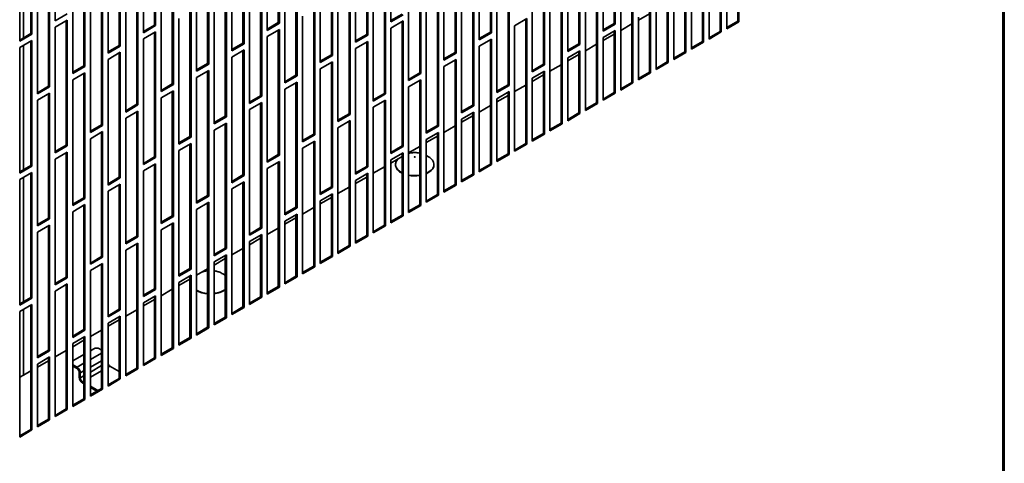
# Model space of a CAD drawing. Units: millimetres. Extents: x 5 to 415, y 5 to 292.
# Drawn here: x 297 to 323, y 39 to 50 of the extents above; entities that cross this region are included whole.
import ezdxf

# ---------------------------------------------------------------- set-up
doc = ezdxf.new("R2010")
doc.units = ezdxf.units.MM

msp = doc.modelspace()

# ---------------------------------------------------------------- linework, layer by layer
at = {"color": 7, "linetype": 'Continuous', "lineweight": 35}
for p, q in [((322.68367, 94.74169), (322.68367, 28.78647)), ((322.6441, 26.81602), (322.6441, 94.58891)), ((322.67968, 26.84006), (322.67968, 94.66407)), ((298.00143, 53.3996), (298.00143, 50.13343)), ((300.58944, 50.02704), (300.58944, 53.26054)), ((300.61772, 50.01071), (300.61772, 53.27687)), ((303.80677, 50.08797), (303.80677, 53.32148)), ((303.83506, 50.07165), (303.83506, 53.33781)), ((306.7342, 53.37836), (306.7342, 50.1122)), ((312.53954, 50.06674), (312.53954, 53.30025)), ((312.56783, 50.05041), (312.56783, 53.31658)), ((315.75688, 50.12768), (315.75688, 53.36119)), ((315.78516, 50.11135), (315.78516, 53.37752)), ((297.3721, 49.80279), (297.3721, 53.0363)), ((297.40039, 49.78646), (297.40039, 53.05262)), ((300.29952, 53.09318), (300.29952, 49.82702)), ((303.51686, 53.15412), (303.51686, 49.88795)), ((306.10487, 49.78156), (306.10487, 53.01506)), ((306.13315, 49.76523), (306.13315, 53.03139)), ((309.32221, 49.84249), (309.32221, 53.076)), ((309.35049, 49.82617), (309.35049, 53.09233)), ((312.24963, 53.13288), (312.24963, 49.86672)), ((315.46696, 53.19382), (315.46696, 49.92766)), ((297.08219, 52.86893), (297.08219, 49.60277)), ((299.69848, 49.48004), (299.69848, 52.74621)), ((302.88753, 49.55731), (302.88753, 52.79082)), ((302.91582, 49.54098), (302.91582, 52.80714)), ((305.81496, 52.8477), (305.81496, 49.58154)), ((309.03229, 52.90864), (309.03229, 49.64247)), ((311.6203, 49.53608), (311.6203, 52.76958)), ((311.64859, 49.51975), (311.64859, 52.78591)), ((314.83764, 49.59701), (314.83764, 52.83052)), ((314.86592, 49.58069), (314.86592, 52.84685)), ((299.38028, 52.56251), (299.38028, 49.29635)), ((299.6702, 49.49637), (299.6702, 52.72988)), ((302.59762, 52.62345), (302.59762, 49.35729)), ((305.18563, 49.25089), (305.18563, 52.4844)), ((305.21392, 49.23456), (305.21392, 52.50073)), ((308.40297, 49.31183), (308.40297, 52.54534)), ((308.43125, 49.2955), (308.43125, 52.56166)), ((311.33039, 52.60222), (311.33039, 49.33606)), ((314.54773, 52.66316), (314.54773, 49.39699)), ((301.9683, 49.02664), (301.9683, 52.26015)), ((301.99658, 49.01032), (301.99658, 52.27648)), ((304.89572, 52.31703), (304.89572, 49.05087)), ((308.11305, 52.37797), (308.11305, 49.11181)), ((310.70106, 49.00541), (310.70106, 52.23892)), ((310.72935, 48.98908), (310.72935, 52.25525)), ((313.9184, 49.06635), (313.9184, 52.29986)), ((313.94668, 49.05002), (313.94668, 52.31618)), ((298.46105, 52.03185), (298.46105, 48.76569)), ((298.75096, 48.96571), (298.75096, 52.19921)), ((298.77924, 48.94938), (298.77924, 52.21554)), ((301.67838, 52.09279), (301.67838, 48.82662)), ((307.48373, 48.78116), (307.48373, 52.01467)), ((307.51201, 48.76484), (307.51201, 52.031)), ((310.41115, 52.07155), (310.41115, 48.80539)), ((313.62849, 52.13249), (313.62849, 48.86633)), ((301.04906, 48.49598), (301.04906, 51.72949)), ((301.07734, 48.47965), (301.07734, 51.74581)), ((303.97648, 51.78637), (303.97648, 48.52021)), ((304.26639, 48.72023), (304.26639, 51.95373)), ((304.29468, 48.7039), (304.29468, 51.97006)), ((307.19381, 51.84731), (307.19381, 48.58114)), ((309.81011, 48.45842), (309.81011, 51.72458)), ((312.99916, 48.53568), (312.99916, 51.76919)), ((313.02745, 48.51936), (313.02745, 51.78552)), ((297.54181, 51.50118), (297.54181, 48.23502)), ((297.83172, 48.43504), (297.83172, 51.66855)), ((297.86001, 48.41871), (297.86001, 51.68488)), ((300.75914, 51.56212), (300.75914, 48.29596)), ((306.56449, 48.2505), (306.56449, 51.48401)), ((306.59277, 48.23417), (306.59277, 51.50033)), ((309.49191, 51.54089), (309.49191, 48.27473)), ((309.78183, 48.47475), (309.78183, 51.70825)), ((312.70925, 51.60183), (312.70925, 48.33566)), ((315.29726, 49.86235), (315.29726, 51.46277)), ((315.32554, 49.84602), (315.32554, 51.4791)), ((300.1581, 47.94899), (300.1581, 51.21515)), ((303.05724, 51.2557), (303.05724, 47.98954)), ((303.34715, 48.18956), (303.34715, 51.42307)), ((303.37544, 48.17323), (303.37544, 51.4394)), ((306.27458, 51.31664), (306.27458, 48.05048)), ((312.07992, 48.00502), (312.07992, 51.23853)), ((312.10821, 47.98869), (312.10821, 51.25485)), ((315.00734, 51.29541), (315.00734, 49.66233)), ((299.8399, 51.03146), (299.8399, 47.76529)), ((300.12982, 47.96531), (300.12982, 51.19882)), ((305.64525, 47.71983), (305.64525, 50.95334)), ((305.67354, 47.70351), (305.67354, 50.96967)), ((308.57267, 51.01022), (308.57267, 47.74406)), ((308.86259, 47.94408), (308.86259, 51.17759)), ((308.89087, 47.92775), (308.89087, 51.19392)), ((311.79001, 51.07116), (311.79001, 47.805)), ((314.4063, 49.31535), (314.4063, 50.94844)), ((302.138, 50.72504), (302.138, 47.45887)), ((302.42791, 47.65889), (302.42791, 50.8924)), ((302.4562, 47.64257), (302.4562, 50.90873)), ((305.35534, 50.78598), (305.35534, 47.51981)), ((311.16068, 47.47435), (311.16068, 50.70786)), ((311.18897, 47.45803), (311.18897, 50.72419)), ((314.08811, 50.76474), (314.08811, 49.13166)), ((314.37802, 49.33168), (314.37802, 50.93211)), ((298.92067, 50.50079), (298.92067, 47.23463)), ((299.21058, 47.43465), (299.21058, 50.66816)), ((299.23886, 47.41832), (299.23886, 50.68448)), ((304.7543, 47.17284), (304.7543, 50.439)), ((307.65343, 50.47956), (307.65343, 47.2134)), ((307.94335, 47.41342), (307.94335, 50.64692)), ((307.97163, 47.39709), (307.97163, 50.66325)), ((310.87077, 50.5405), (310.87077, 47.27433)), ((298.00143, 50.13343), (298.31962, 50.31713)), ((301.21876, 50.19437), (301.21876, 46.92821)), ((301.50868, 47.12823), (301.50868, 50.36174)), ((301.53696, 47.1119), (301.53696, 50.37806)), ((304.4361, 50.25531), (304.4361, 46.98915)), ((304.72601, 47.18917), (304.72601, 50.42268)), ((306.7342, 50.14486), (307.02411, 50.31222)), ((306.7342, 50.1122), (307.05239, 50.29589)), ((310.26973, 50.19352), (309.95153, 50.00983)), ((310.26973, 46.92736), (310.26973, 50.19352)), ((313.16887, 50.15336), (313.45878, 50.32072)), ((313.16887, 50.23408), (313.16887, 48.601)), ((313.45878, 48.80102), (313.45878, 50.40144)), ((313.48707, 48.78469), (313.48707, 50.41777)), ((298.31962, 50.15382), (298.00143, 49.97013)), ((298.00143, 49.97013), (298.00143, 46.70396)), ((298.29134, 46.90398), (298.29134, 50.13749)), ((298.31962, 46.88765), (298.31962, 50.15382)), ((300.29952, 49.85967), (300.58944, 50.02704)), ((300.29952, 49.82702), (300.61772, 50.01071)), ((300.58944, 50.02704), (300.61772, 50.01071)), ((303.51686, 49.92061), (303.80677, 50.08797)), ((303.51686, 49.88795), (303.83506, 50.07165)), ((303.80677, 50.08797), (303.83506, 50.07165)), ((307.05239, 50.13258), (306.7342, 49.94889)), ((306.7342, 49.94889), (306.7342, 46.68273)), ((307.02411, 46.88275), (307.02411, 50.11626)), ((307.05239, 46.86642), (307.05239, 50.13258)), ((309.95153, 50.00983), (309.95153, 46.74367)), ((310.24144, 46.94369), (310.24144, 50.1772)), ((312.24963, 49.89938), (312.53954, 50.06674)), ((312.24963, 49.86672), (312.56783, 50.05041)), ((312.53954, 50.06674), (312.56783, 50.05041)), ((312.70925, 49.88803), (312.99916, 50.05539)), ((315.46696, 49.96032), (315.75688, 50.12768)), ((315.46696, 49.92766), (315.78516, 50.11135)), ((315.75688, 50.12768), (315.78516, 50.11135)), ((297.08219, 49.63543), (297.3721, 49.80279)), ((297.08219, 49.60277), (297.40039, 49.78646)), ((297.3721, 49.80279), (297.40039, 49.78646)), ((300.61772, 49.8474), (300.29952, 49.66371)), ((300.58944, 46.59756), (300.58944, 49.83107)), ((300.61772, 46.58124), (300.61772, 49.8474)), ((303.83506, 49.90834), (303.51686, 49.72465)), ((303.51686, 49.72465), (303.51686, 46.45848)), ((303.80677, 46.6585), (303.80677, 49.89201)), ((303.83506, 46.64217), (303.83506, 49.90834)), ((305.81496, 49.61419), (306.10487, 49.78156)), ((305.81496, 49.58154), (306.13315, 49.76523)), ((306.10487, 49.78156), (306.13315, 49.76523)), ((309.03229, 49.67513), (309.32221, 49.84249)), ((309.03229, 49.64247), (309.35049, 49.82617)), ((309.32221, 49.84249), (309.35049, 49.82617)), ((312.56783, 49.88711), (312.24963, 49.70341)), ((312.24963, 49.6227), (312.53954, 49.79006)), ((312.24963, 49.70341), (312.24963, 48.07033)), ((312.53954, 48.27035), (312.53954, 49.87078)), ((312.56783, 48.25402), (312.56783, 49.88711)), ((315.00734, 49.69498), (315.29726, 49.86235)), ((315.00734, 49.66233), (315.32554, 49.84602)), ((315.29726, 49.86235), (315.32554, 49.84602)), ((297.40039, 49.62315), (297.08219, 49.43946)), ((297.08219, 49.43946), (297.08219, 46.1733)), ((297.3721, 46.37332), (297.3721, 49.60682)), ((297.40039, 46.35699), (297.40039, 49.62315)), ((299.38028, 49.32901), (299.6702, 49.49637)), ((299.38028, 49.29635), (299.69848, 49.48004)), ((299.6702, 49.49637), (299.69848, 49.48004)), ((300.29952, 49.66371), (300.29952, 46.39754)), ((302.59762, 49.38995), (302.88753, 49.55731)), ((302.59762, 49.35729), (302.91582, 49.54098)), ((302.88753, 49.55731), (302.91582, 49.54098)), ((306.13315, 49.60192), (305.81496, 49.41823)), ((305.81496, 49.41823), (305.81496, 46.15206)), ((306.10487, 46.35208), (306.10487, 49.58559)), ((306.13315, 46.33576), (306.13315, 49.60192)), ((309.35049, 49.66286), (309.03229, 49.47917)), ((309.03229, 49.47917), (309.03229, 46.213)), ((309.32221, 46.41302), (309.32221, 49.64653)), ((309.35049, 46.3967), (309.35049, 49.66286)), ((311.33039, 49.36871), (311.6203, 49.53608)), ((311.33039, 49.33606), (311.64859, 49.51975)), ((311.6203, 49.53608), (311.64859, 49.51975)), ((311.79001, 49.35736), (312.07992, 49.52473)), ((314.54773, 49.42965), (314.83764, 49.59701)), ((314.54773, 49.39699), (314.86592, 49.58069)), ((314.83764, 49.59701), (314.86592, 49.58069)), ((299.69848, 49.31673), (299.38028, 49.13304)), ((299.6702, 46.0669), (299.6702, 49.30041)), ((299.69848, 46.05057), (299.69848, 49.31673)), ((302.91582, 49.37767), (302.59762, 49.19398)), ((302.59762, 49.19398), (302.59762, 45.92782)), ((302.88753, 46.12784), (302.88753, 49.36134)), ((302.91582, 46.11151), (302.91582, 49.37767)), ((304.89572, 49.08353), (305.18563, 49.25089)), ((304.89572, 49.05087), (305.21392, 49.23456)), ((305.18563, 49.25089), (305.21392, 49.23456)), ((308.11305, 49.14447), (308.40297, 49.31183)), ((308.11305, 49.11181), (308.43125, 49.2955)), ((308.40297, 49.31183), (308.43125, 49.2955)), ((311.64859, 49.35644), (311.33039, 49.17275)), ((311.33039, 49.09203), (311.6203, 49.25939)), ((311.33039, 49.17275), (311.33039, 47.53967)), ((311.6203, 47.73969), (311.6203, 49.34011)), ((311.64859, 47.72336), (311.64859, 49.35644)), ((314.08811, 49.16432), (314.37802, 49.33168)), ((314.08811, 49.13166), (314.4063, 49.31535)), ((314.37802, 49.33168), (314.4063, 49.31535)), ((298.46105, 48.79834), (298.75096, 48.96571)), ((298.46105, 48.76569), (298.77924, 48.94938)), ((298.75096, 48.96571), (298.77924, 48.94938)), ((299.38028, 49.13304), (299.38028, 45.86688)), ((301.67838, 48.85928), (301.9683, 49.02664)), ((301.67838, 48.82662), (301.99658, 49.01032)), ((301.9683, 49.02664), (301.99658, 49.01032)), ((305.21392, 49.07125), (304.89572, 48.88756)), ((305.18563, 45.82142), (305.18563, 49.05493)), ((305.21392, 45.80509), (305.21392, 49.07125)), ((308.43125, 49.13219), (308.11305, 48.9485)), ((308.11305, 48.9485), (308.11305, 45.68234)), ((308.40297, 45.88236), (308.40297, 49.11586)), ((308.43125, 45.86603), (308.43125, 49.13219)), ((310.41115, 48.83805), (310.70106, 49.00541)), ((310.41115, 48.80539), (310.72935, 48.98908)), ((310.70106, 49.00541), (310.72935, 48.98908)), ((310.87077, 48.8267), (311.16068, 48.99406)), ((313.62849, 48.89899), (313.9184, 49.06635)), ((313.62849, 48.86633), (313.94668, 49.05002)), ((313.9184, 49.06635), (313.94668, 49.05002)), ((298.77924, 48.78607), (298.46105, 48.60238)), ((298.75096, 45.53623), (298.75096, 48.76974)), ((298.77924, 45.51991), (298.77924, 48.78607)), ((301.99658, 48.84701), (301.67838, 48.66332)), ((301.67838, 48.66332), (301.67838, 45.39715)), ((301.9683, 45.59717), (301.9683, 48.83068)), ((301.99658, 45.58084), (301.99658, 48.84701)), ((303.97648, 48.55286), (304.26639, 48.72023)), ((303.97648, 48.52021), (304.29468, 48.7039)), ((304.26639, 48.72023), (304.29468, 48.7039)), ((304.89572, 48.88756), (304.89572, 45.6214)), ((307.19381, 48.6138), (307.48373, 48.78116)), ((307.19381, 48.58114), (307.51201, 48.76484)), ((307.48373, 48.78116), (307.51201, 48.76484)), ((310.72935, 48.82577), (310.41115, 48.64208)), ((310.41115, 48.56136), (310.70106, 48.72873)), ((310.70106, 47.20902), (310.70106, 48.80945)), ((310.72935, 47.19269), (310.72935, 48.82577)), ((313.16887, 48.63365), (313.45878, 48.80102)), ((313.16887, 48.601), (313.48707, 48.78469)), ((313.45878, 48.80102), (313.48707, 48.78469)), ((297.54181, 48.26768), (297.83172, 48.43504)), ((297.54181, 48.23502), (297.86001, 48.41871)), ((297.83172, 48.43504), (297.86001, 48.41871)), ((298.46105, 48.60238), (298.46105, 45.33621)), ((300.75914, 48.32861), (301.04906, 48.49598)), ((300.75914, 48.29596), (301.07734, 48.47965)), ((301.04906, 48.49598), (301.07734, 48.47965)), ((304.29468, 48.54059), (303.97648, 48.3569)), ((304.26639, 45.29075), (304.26639, 48.52426)), ((304.29468, 45.27443), (304.29468, 48.54059)), ((307.51201, 48.60153), (307.19381, 48.41784)), ((307.19381, 48.41784), (307.19381, 45.15167)), ((307.48373, 45.35169), (307.48373, 48.5852)), ((307.51201, 45.33536), (307.51201, 48.60153)), ((309.49191, 48.30738), (309.78183, 48.47475)), ((309.49191, 48.27473), (309.81011, 48.45842)), ((309.78183, 48.47475), (309.81011, 48.45842)), ((309.95153, 48.29603), (310.24144, 48.4634)), ((310.41115, 48.64208), (310.41115, 47.009)), ((312.70925, 48.36832), (312.99916, 48.53568)), ((312.70925, 48.33566), (313.02745, 48.51936)), ((312.99916, 48.53568), (313.02745, 48.51936)), ((297.86001, 48.2554), (297.54181, 48.07171)), ((297.83172, 45.00557), (297.83172, 48.23908)), ((297.86001, 44.98924), (297.86001, 48.2554)), ((301.07734, 48.31634), (300.75914, 48.13265)), ((300.75914, 48.13265), (300.75914, 44.86649)), ((301.04906, 45.06651), (301.04906, 48.30001)), ((301.07734, 45.05018), (301.07734, 48.31634)), ((303.05724, 48.0222), (303.34715, 48.18956)), ((303.05724, 47.98954), (303.37544, 48.17323)), ((303.34715, 48.18956), (303.37544, 48.17323)), ((303.97648, 48.3569), (303.97648, 45.09073)), ((306.27458, 48.08314), (306.56449, 48.2505)), ((306.27458, 48.05048), (306.59277, 48.23417)), ((306.56449, 48.2505), (306.59277, 48.23417)), ((309.81011, 48.29511), (309.49191, 48.11142)), ((309.49191, 48.0307), (309.78183, 48.19806)), ((309.78183, 46.67836), (309.78183, 48.27878)), ((309.81011, 46.66203), (309.81011, 48.29511)), ((312.24963, 48.10299), (312.53954, 48.27035)), ((312.24963, 48.07033), (312.56783, 48.25402)), ((312.53954, 48.27035), (312.56783, 48.25402)), ((297.54181, 48.07171), (297.54181, 44.80555)), ((299.8399, 47.79795), (300.12982, 47.96531)), ((299.8399, 47.76529), (300.1581, 47.94899)), ((300.12982, 47.96531), (300.1581, 47.94899)), ((303.37544, 48.00992), (303.05724, 47.82623)), ((303.34715, 44.76009), (303.34715, 47.9936)), ((303.37544, 44.74376), (303.37544, 48.00992)), ((306.59277, 48.07086), (306.27458, 47.88717)), ((306.27458, 47.88717), (306.27458, 44.62101)), ((306.56449, 44.82103), (306.56449, 48.05453)), ((306.59277, 44.8047), (306.59277, 48.07086)), ((308.57267, 47.77672), (308.86259, 47.94408)), ((308.57267, 47.74406), (308.89087, 47.92775)), ((308.86259, 47.94408), (308.89087, 47.92775)), ((309.03229, 47.76537), (309.32221, 47.93273)), ((309.49191, 48.11142), (309.49191, 46.47834)), ((311.79001, 47.83766), (312.07992, 48.00502)), ((311.79001, 47.805), (312.10821, 47.98869)), ((312.07992, 48.00502), (312.10821, 47.98869)), ((300.1581, 47.78568), (299.8399, 47.60199)), ((300.12982, 44.53584), (300.12982, 47.76935)), ((300.1581, 44.51951), (300.1581, 47.78568)), ((302.138, 47.49153), (302.42791, 47.65889)), ((302.138, 47.45887), (302.4562, 47.64257)), ((302.42791, 47.65889), (302.4562, 47.64257)), ((303.05724, 47.82623), (303.05724, 44.56007)), ((305.35534, 47.55247), (305.64525, 47.71983)), ((305.35534, 47.51981), (305.67354, 47.70351)), ((305.64525, 47.71983), (305.67354, 47.70351)), ((308.89087, 47.76444), (308.57267, 47.58075)), ((308.57267, 47.50003), (308.86259, 47.6674)), ((308.86259, 46.14769), (308.86259, 47.74812)), ((308.89087, 46.13136), (308.89087, 47.76444)), ((311.33039, 47.57232), (311.6203, 47.73969)), ((311.33039, 47.53967), (311.64859, 47.72336)), ((311.6203, 47.73969), (311.64859, 47.72336)), ((298.92067, 47.26728), (299.21058, 47.43465)), ((298.92067, 47.23463), (299.23886, 47.41832)), ((299.21058, 47.43465), (299.23886, 47.41832)), ((299.8399, 47.60199), (299.8399, 44.33582)), ((302.4562, 47.47926), (302.138, 47.29557)), ((302.42791, 44.22942), (302.42791, 47.46293)), ((302.4562, 44.2131), (302.4562, 47.47926)), ((305.67354, 47.5402), (305.35534, 47.35651)), ((305.64525, 44.29036), (305.64525, 47.52387)), ((305.67354, 44.27403), (305.67354, 47.5402)), ((307.65343, 47.24605), (307.94335, 47.41342)), ((307.65343, 47.2134), (307.97163, 47.39709)), ((307.94335, 47.41342), (307.97163, 47.39709)), ((308.11305, 47.2347), (308.40297, 47.40207)), ((308.57267, 47.58075), (308.57267, 45.94767)), ((310.87077, 47.30699), (311.16068, 47.47435)), ((310.87077, 47.27433), (311.18897, 47.45803)), ((311.16068, 47.47435), (311.18897, 47.45803)), ((299.23886, 47.25501), (298.92067, 47.07132)), ((299.21058, 44.00518), (299.21058, 47.23868)), ((299.23886, 43.98885), (299.23886, 47.25501)), ((301.21876, 46.96087), (301.50868, 47.12823)), ((301.21876, 46.92821), (301.53696, 47.1119)), ((301.50868, 47.12823), (301.53696, 47.1119)), ((302.138, 47.29557), (302.138, 44.0294)), ((304.4361, 47.0218), (304.72601, 47.18917)), ((304.4361, 46.98915), (304.7543, 47.17284)), ((304.72601, 47.18917), (304.7543, 47.17284)), ((305.35534, 47.35651), (305.35534, 44.09034)), ((307.97163, 47.23378), (307.65343, 47.05009)), ((307.65343, 46.96937), (307.94335, 47.13673)), ((307.94335, 45.61703), (307.94335, 47.21745)), ((307.97163, 45.6007), (307.97163, 47.23378)), ((310.41115, 47.04166), (310.70106, 47.20902)), ((310.41115, 47.009), (310.72935, 47.19269)), ((310.70106, 47.20902), (310.72935, 47.19269)), ((298.00143, 46.73662), (298.29134, 46.90398)), ((298.00143, 46.70396), (298.31962, 46.88765)), ((298.29134, 46.90398), (298.31962, 46.88765)), ((298.92067, 47.07132), (298.92067, 43.80516)), ((301.53696, 46.94859), (301.21876, 46.7649)), ((301.50868, 43.69876), (301.50868, 46.93227)), ((301.53696, 43.68243), (301.53696, 46.94859)), ((304.7543, 47.00953), (304.4361, 46.82584)), ((304.72601, 43.7597), (304.72601, 46.9932)), ((304.7543, 43.74337), (304.7543, 47.00953)), ((306.7342, 46.71539), (307.02411, 46.88275)), ((306.7342, 46.68273), (307.05239, 46.86642)), ((307.02411, 46.88275), (307.05239, 46.86642)), ((307.19381, 46.70404), (307.48373, 46.8714)), ((307.65343, 47.05009), (307.65343, 45.41701)), ((309.95153, 46.77632), (310.24144, 46.94369)), ((309.95153, 46.74367), (310.26973, 46.92736)), ((310.24144, 46.94369), (310.26973, 46.92736)), ((298.31962, 46.72435), (298.00143, 46.54065)), ((298.29134, 43.47451), (298.29134, 46.70802)), ((298.31962, 43.45818), (298.31962, 46.72435)), ((300.29952, 46.4302), (300.58944, 46.59756)), ((300.58944, 46.59756), (300.61772, 46.58124)), ((301.21876, 46.7649), (301.21876, 43.49874)), ((303.51686, 46.49114), (303.80677, 46.6585)), ((303.51686, 46.45848), (303.83506, 46.64217)), ((303.80677, 46.6585), (303.83506, 46.64217)), ((304.4361, 46.82584), (304.4361, 43.55968)), ((307.05239, 46.70311), (306.7342, 46.51942)), ((306.7342, 46.4387), (307.02411, 46.60607)), ((307.02411, 45.08636), (307.02411, 46.68679)), ((307.05239, 45.07003), (307.05239, 46.70311)), ((309.49191, 46.51099), (309.78183, 46.67836)), ((309.49191, 46.47834), (309.81011, 46.66203)), ((309.78183, 46.67836), (309.81011, 46.66203)), ((297.08219, 46.20595), (297.3721, 46.37332)), ((297.08219, 46.1733), (297.40039, 46.35699)), ((297.3721, 46.37332), (297.40039, 46.35699)), ((298.00143, 46.54065), (298.00143, 43.27449)), ((300.29952, 46.39754), (300.61772, 46.58124)), ((300.61772, 46.41793), (300.29952, 46.23424)), ((300.58944, 43.16809), (300.58944, 46.4016)), ((300.61772, 43.15176), (300.61772, 46.41793)), ((303.83506, 46.47887), (303.51686, 46.29517)), ((303.80677, 43.22903), (303.80677, 46.46254)), ((303.83506, 43.2127), (303.83506, 46.47887)), ((305.81496, 46.18472), (306.10487, 46.35208)), ((306.10487, 46.35208), (306.13315, 46.33576)), ((306.27458, 46.17337), (306.56449, 46.34073)), ((306.7342, 46.51942), (306.7342, 44.88634)), ((306.85321, 46.40074), (306.85321, 46.39257)), ((307.85321, 46.39257), (307.85321, 46.40074)), ((309.03229, 46.24566), (309.32221, 46.41302)), ((309.03229, 46.213), (309.35049, 46.3967)), ((309.32221, 46.41302), (309.35049, 46.3967)), ((297.40039, 46.19368), (297.08219, 46.00999)), ((297.3721, 42.94385), (297.3721, 46.17735)), ((297.40039, 42.92752), (297.40039, 46.19368)), ((300.29952, 46.23424), (300.29952, 42.96807)), ((302.59762, 45.96047), (302.88753, 46.12784)), ((302.59762, 45.92782), (302.91582, 46.11151)), ((302.88753, 46.12784), (302.91582, 46.11151)), ((303.51686, 46.29517), (303.51686, 43.02901)), ((305.81496, 46.15206), (306.13315, 46.33576)), ((306.13315, 46.17245), (305.81496, 45.98876)), ((306.10487, 44.55569), (306.10487, 46.15612)), ((306.13315, 44.53937), (306.13315, 46.17245)), ((308.57267, 45.98033), (308.86259, 46.14769)), ((308.57267, 45.94767), (308.89087, 46.13136)), ((308.86259, 46.14769), (308.89087, 46.13136)), ((297.08219, 46.00999), (297.08219, 42.74383)), ((299.38028, 45.89954), (299.6702, 46.0669)), ((299.38028, 45.86688), (299.69848, 46.05057)), ((299.69848, 45.88726), (299.38028, 45.70357)), ((299.6702, 46.0669), (299.69848, 46.05057)), ((299.6702, 42.63743), (299.6702, 45.87093)), ((299.69848, 42.6211), (299.69848, 45.88726)), ((302.91582, 45.9482), (302.59762, 45.76451)), ((302.88753, 42.69837), (302.88753, 45.93187)), ((302.91582, 42.68204), (302.91582, 45.9482)), ((305.81496, 45.90804), (306.10487, 46.0754)), ((305.81496, 45.98876), (305.81496, 44.35567)), ((308.11305, 45.71499), (308.40297, 45.88236)), ((308.11305, 45.68234), (308.43125, 45.86603)), ((308.40297, 45.88236), (308.43125, 45.86603)), ((299.38028, 45.70357), (299.38028, 42.43741)), ((301.67838, 45.42981), (301.9683, 45.59717)), ((301.67838, 45.39715), (301.99658, 45.58084)), ((301.9683, 45.59717), (301.99658, 45.58084)), ((302.59762, 45.76451), (302.59762, 42.49835)), ((304.89572, 45.65406), (305.18563, 45.82142)), ((304.89572, 45.6214), (305.21392, 45.80509)), ((305.21392, 45.64178), (304.89572, 45.45809)), ((305.18563, 45.82142), (305.21392, 45.80509)), ((305.18563, 44.02503), (305.18563, 45.62545)), ((305.21392, 44.0087), (305.21392, 45.64178)), ((305.35534, 45.64271), (305.64525, 45.81007)), ((307.65343, 45.44966), (307.94335, 45.61703)), ((307.65343, 45.41701), (307.97163, 45.6007)), ((307.94335, 45.61703), (307.97163, 45.6007)), ((298.46105, 45.36887), (298.75096, 45.53623)), ((298.46105, 45.33621), (298.77924, 45.51991)), ((298.77924, 45.3566), (298.46105, 45.17291)), ((298.75096, 45.53623), (298.77924, 45.51991)), ((298.75096, 42.10676), (298.75096, 45.34027)), ((298.77924, 42.09043), (298.77924, 45.3566)), ((301.99658, 45.41754), (301.67838, 45.23384)), ((301.9683, 42.1677), (301.9683, 45.40121)), ((301.99658, 42.15137), (301.99658, 45.41754)), ((304.89572, 45.37737), (305.18563, 45.54474)), ((304.89572, 45.45809), (304.89572, 43.82501)), ((307.19381, 45.18433), (307.48373, 45.35169)), ((307.19381, 45.15167), (307.51201, 45.33536)), ((307.48373, 45.35169), (307.51201, 45.33536)), ((298.46105, 45.17291), (298.46105, 41.90674)), ((300.75914, 44.89914), (301.04906, 45.06651)), ((301.04906, 45.06651), (301.07734, 45.05018)), ((301.67838, 45.23384), (301.67838, 41.96768)), ((303.97648, 45.12339), (304.26639, 45.29075)), ((303.97648, 45.09073), (304.29468, 45.27443)), ((304.29468, 45.11112), (303.97648, 44.92743)), ((304.26639, 45.29075), (304.29468, 45.27443)), ((304.26639, 43.49436), (304.26639, 45.09479)), ((304.29468, 43.47804), (304.29468, 45.11112)), ((304.4361, 45.11204), (304.72601, 45.2794)), ((306.7342, 44.919), (307.02411, 45.08636)), ((306.7342, 44.88634), (307.05239, 45.07003)), ((307.02411, 45.08636), (307.05239, 45.07003)), ((297.54181, 44.8382), (297.83172, 45.00557)), ((297.54181, 44.80555), (297.86001, 44.98924)), ((297.86001, 44.82593), (297.54181, 44.64224)), ((297.83172, 45.00557), (297.86001, 44.98924)), ((297.83172, 41.5761), (297.83172, 44.8096)), ((297.86001, 41.55977), (297.86001, 44.82593)), ((300.75914, 44.86649), (301.07734, 45.05018)), ((301.07734, 44.88687), (300.75914, 44.70318)), ((301.04906, 41.63704), (301.04906, 44.87054)), ((301.07734, 41.62071), (301.07734, 44.88687)), ((303.97648, 44.84671), (304.26639, 45.01407)), ((303.97648, 44.92743), (303.97648, 43.29434)), ((306.27458, 44.65366), (306.56449, 44.82103)), ((306.27458, 44.62101), (306.59277, 44.8047)), ((306.56449, 44.82103), (306.59277, 44.8047)), ((297.54181, 44.64224), (297.54181, 41.37608)), ((300.75914, 44.70318), (300.75914, 41.43702)), ((303.05724, 44.59273), (303.34715, 44.76009)), ((303.05724, 44.56007), (303.37544, 44.74376)), ((303.37544, 44.58045), (303.05724, 44.39676)), ((303.34715, 44.76009), (303.37544, 44.74376)), ((303.34715, 42.9637), (303.34715, 44.56412)), ((303.37544, 42.94737), (303.37544, 44.58045)), ((303.51686, 44.58138), (303.80677, 44.74874)), ((305.81496, 44.38833), (306.10487, 44.55569)), ((306.10487, 44.55569), (306.13315, 44.53937)), ((299.8399, 44.36848), (300.12982, 44.53584)), ((299.8399, 44.33582), (300.1581, 44.51951)), ((300.1581, 44.35621), (299.8399, 44.17251)), ((300.12982, 44.53584), (300.1581, 44.51951)), ((300.12982, 41.10637), (300.12982, 44.33988)), ((300.1581, 41.09004), (300.1581, 44.35621)), ((303.05724, 44.31604), (303.34715, 44.48341)), ((303.05724, 44.39676), (303.05724, 42.76368)), ((305.81496, 44.35567), (306.13315, 44.53937)), ((299.8399, 44.17251), (299.8399, 40.90635)), ((302.138, 44.06206), (302.42791, 44.22942)), ((302.138, 44.0294), (302.4562, 44.2131)), ((302.4562, 44.04979), (302.138, 43.8661)), ((302.42791, 44.22942), (302.4562, 44.2131)), ((302.4562, 42.41671), (302.4562, 44.04979)), ((302.59762, 44.05071), (302.88753, 44.21807)), ((305.35534, 44.123), (305.64525, 44.29036)), ((305.35534, 44.09034), (305.67354, 44.27403)), ((305.64525, 44.29036), (305.67354, 44.27403)), ((298.92067, 43.83781), (299.21058, 44.00518)), ((298.92067, 43.80516), (299.23886, 43.98885)), ((299.23886, 43.82554), (298.92067, 43.64185)), ((299.21058, 44.00518), (299.23886, 43.98885)), ((299.21058, 40.57571), (299.21058, 43.80921)), ((299.23886, 40.55938), (299.23886, 43.82554)), ((302.138, 43.78538), (302.42791, 43.95274)), ((302.138, 43.8661), (302.138, 42.23301)), ((302.42791, 42.43303), (302.42791, 44.03346)), ((304.89572, 43.85767), (305.18563, 44.02503)), ((304.89572, 43.82501), (305.21392, 44.0087)), ((305.18563, 44.02503), (305.21392, 44.0087)), ((298.92067, 43.64185), (298.92067, 40.37569)), ((301.21876, 43.53139), (301.50868, 43.69876)), ((301.21876, 43.49874), (301.53696, 43.68243)), ((301.50868, 43.69876), (301.53696, 43.68243)), ((301.67838, 43.52004), (301.9683, 43.68741)), ((304.4361, 43.59233), (304.72601, 43.7597)), ((304.4361, 43.55968), (304.7543, 43.74337)), ((304.72601, 43.7597), (304.7543, 43.74337)), ((298.00143, 43.30715), (298.29134, 43.47451)), ((298.00143, 43.27449), (298.31962, 43.45818)), ((298.31962, 43.29488), (298.00143, 43.11118)), ((298.29134, 43.47451), (298.31962, 43.45818)), ((298.29134, 40.04504), (298.29134, 43.27855)), ((298.31962, 40.02871), (298.31962, 43.29488)), ((301.53696, 43.51912), (301.21876, 43.33543)), ((301.21876, 43.25471), (301.50868, 43.42208)), ((301.21876, 43.33543), (301.21876, 41.70235)), ((301.50868, 41.90237), (301.50868, 43.50279)), ((301.53696, 41.88604), (301.53696, 43.51912)), ((303.97648, 43.327), (304.26639, 43.49436)), ((303.97648, 43.29434), (304.29468, 43.47804)), ((304.26639, 43.49436), (304.29468, 43.47804)), ((298.00143, 43.11118), (298.00143, 39.84502)), ((300.29952, 43.00073), (300.58944, 43.16809)), ((300.29952, 42.96807), (300.61772, 43.15176)), ((300.58944, 43.16809), (300.61772, 43.15176)), ((300.75914, 42.98938), (301.04906, 43.15674)), ((303.51686, 43.06167), (303.80677, 43.22903)), ((303.51686, 43.02901), (303.83506, 43.2127)), ((303.80677, 43.22903), (303.83506, 43.2127)), ((297.08219, 42.77648), (297.3721, 42.94385)), ((297.08219, 42.74383), (297.40039, 42.92752)), ((297.40039, 42.76421), (297.08219, 42.58052)), ((297.3721, 42.94385), (297.40039, 42.92752)), ((297.40039, 39.49805), (297.40039, 42.76421)), ((300.61772, 42.98846), (300.29952, 42.80476)), ((300.29952, 42.72405), (300.58944, 42.89141)), ((300.29952, 42.80476), (300.29952, 41.17168)), ((300.58944, 41.3717), (300.58944, 42.97213)), ((300.61772, 41.35538), (300.61772, 42.98846)), ((303.05724, 42.79634), (303.34715, 42.9637)), ((303.05724, 42.76368), (303.37544, 42.94737)), ((303.34715, 42.9637), (303.37544, 42.94737)), ((297.08219, 42.58052), (297.08219, 39.31435)), ((297.3721, 39.51437), (297.3721, 42.74788)), ((299.38028, 42.47006), (299.6702, 42.63743)), ((299.38028, 42.43741), (299.69848, 42.6211)), ((299.6702, 42.63743), (299.69848, 42.6211)), ((299.8399, 42.45871), (300.12982, 42.62608)), ((302.59762, 42.531), (302.88753, 42.69837)), ((302.59762, 42.49835), (302.91582, 42.68204)), ((302.88753, 42.69837), (302.91582, 42.68204)), ((299.69848, 42.45779), (299.38028, 42.2741)), ((299.38028, 42.19338), (299.6702, 42.36075)), ((299.38028, 42.2741), (299.38028, 40.64102)), ((299.6702, 40.84104), (299.6702, 42.44146)), ((299.69848, 40.82471), (299.69848, 42.45779)), ((302.138, 42.26567), (302.42791, 42.43303)), ((302.138, 42.23301), (302.4562, 42.41671)), ((302.42791, 42.43303), (302.4562, 42.41671)), ((298.46105, 41.9394), (298.75096, 42.10676)), ((298.46105, 41.90674), (298.77924, 42.09043)), ((298.75096, 42.10676), (298.77924, 42.09043)), ((298.92067, 41.92805), (299.21058, 42.09541)), ((301.67838, 42.00034), (301.9683, 42.1677)), ((301.67838, 41.96768), (301.99658, 42.15137)), ((301.9683, 42.1677), (301.99658, 42.15137)), ((298.77924, 41.92713), (298.46105, 41.74343)), ((298.46105, 41.66272), (298.75096, 41.83008)), ((298.46105, 41.74343), (298.46105, 40.11035)), ((298.75096, 40.31037), (298.75096, 41.9108)), ((298.77924, 40.29404), (298.77924, 41.92713)), ((301.21876, 41.735), (301.50868, 41.90237)), ((301.21876, 41.70235), (301.53696, 41.88604)), ((301.50868, 41.90237), (301.53696, 41.88604)), ((297.54181, 41.40873), (297.83172, 41.5761)), ((297.54181, 41.37608), (297.86001, 41.55977)), ((297.83172, 41.5761), (297.86001, 41.55977)), ((298.00143, 41.39738), (298.29134, 41.56475)), ((299.01244, 41.61053), (298.92067, 41.55755)), ((299.21058, 41.57779), (299.15387, 41.61053)), ((300.75914, 41.46967), (301.04906, 41.63704)), ((300.75914, 41.43702), (301.07734, 41.62071)), ((301.04906, 41.63704), (301.07734, 41.62071)), ((297.86001, 41.39646), (297.54181, 41.21277)), ((297.54181, 41.13205), (297.83172, 41.29941)), ((297.83172, 39.77971), (297.83172, 41.38013)), ((297.86001, 39.76338), (297.86001, 41.39646)), ((298.75096, 41.45958), (298.46105, 41.29221)), ((300.29952, 41.20434), (300.58944, 41.3717)), ((300.29952, 41.17168), (300.61772, 41.35538)), ((300.58944, 41.3717), (300.61772, 41.35538)), ((297.1795, 40.9229), (297.3721, 41.03408)), ((297.54181, 41.21277), (297.54181, 39.57969)), ((298.46105, 41.19408), (298.57298, 41.12946)), ((298.46105, 41.16142), (298.57298, 41.0968)), ((298.57298, 41.0968), (298.57298, 41.12946)), ((298.63061, 40.99698), (298.65889, 40.98066)), ((298.63061, 40.86879), (298.63061, 40.99698)), ((298.65889, 40.85246), (298.65889, 40.98066)), ((299.6702, 41.0185), (299.42363, 41.16085)), ((299.8399, 40.93901), (300.12982, 41.10637)), ((299.8399, 40.90635), (300.1581, 41.09004)), ((300.12982, 41.10637), (300.1581, 41.09004)), ((297.08219, 40.86764), (297.1795, 40.9229)), ((298.65889, 40.85246), (298.63061, 40.86879)), ((298.71652, 40.75264), (298.71652, 40.71998)), ((298.71652, 40.75264), (298.75096, 40.73276)), ((298.71652, 40.71998), (298.75096, 40.7001)), ((299.38028, 40.67367), (299.6702, 40.84104)), ((299.38028, 40.64102), (299.69848, 40.82471)), ((299.6702, 40.84104), (299.69848, 40.82471)), ((298.92067, 40.63479), (299.1168, 40.52157)), ((298.92067, 40.60213), (299.08851, 40.50524)), ((298.92067, 40.40834), (299.21058, 40.57571)), ((298.92067, 40.37569), (299.23886, 40.55938)), ((299.21058, 40.57571), (299.23886, 40.55938)), ((298.46105, 40.14301), (298.75096, 40.31037)), ((298.46105, 40.11035), (298.77924, 40.29404)), ((298.75096, 40.31037), (298.77924, 40.29404)), ((298.00143, 39.87768), (298.29134, 40.04504)), ((298.00143, 39.84502), (298.31962, 40.02871)), ((298.29134, 40.04504), (298.31962, 40.02871)), ((297.54181, 39.61234), (297.83172, 39.77971)), ((297.54181, 39.57969), (297.86001, 39.76338)), ((297.83172, 39.77971), (297.86001, 39.76338)), ((297.08219, 39.34701), (297.3721, 39.51437)), ((297.08219, 39.31435), (297.40039, 39.49805)), ((297.3721, 39.51437), (297.40039, 39.49805))]:
    msp.add_line(p, q, dxfattribs=at)
at = {"color": 8, "linetype": 'Continuous', "lineweight": 35}
for p, q in [((297.1795, 52.92511), (297.1795, 49.6916)), ((297.1795, 49.49564), (297.1795, 46.26213)), ((297.1795, 46.06617), (297.1795, 42.83266)), ((297.1795, 42.6367), (297.1795, 40.9229)), ((299.21058, 41.49754), (298.92067, 41.33018)), ((298.75096, 41.23221), (298.57298, 41.12946)), ((299.21058, 41.29914), (298.92067, 41.13177)), ((298.75096, 41.03381), (298.65889, 40.98066)), ((299.21058, 41.17094), (298.92067, 41.00358)), ((298.92067, 40.87049), (299.21058, 41.03786)), ((299.38028, 41.13582), (299.42363, 41.16085)), ((298.75096, 40.90561), (298.65889, 40.85246)), ((298.71652, 40.75264), (298.75096, 40.77252))]:
    msp.add_line(p, q, dxfattribs=at)
at = {"color": 7, "linetype": 'Continuous', "lineweight": 35, "flags": 128}
for points in [[(307.36029, 46.60079), (307.35704, 46.60204), (307.35321, 46.60248), (307.34939, 46.60204), (307.34614, 46.60079), (307.34398, 46.59891), (307.34321, 46.59671), (307.34398, 46.5945), (307.34614, 46.59262), (307.34939, 46.59137), (307.35321, 46.59093), (307.35704, 46.59137), (307.36029, 46.59262), (307.36245, 46.5945), (307.36321, 46.59671), (307.36245, 46.59891), (307.36029, 46.60079)], [(306.92269, 46.54752), (306.90347, 46.52686), (306.87025, 46.47544), (306.85449, 46.42133), (306.85675, 46.36647), (306.87696, 46.31285), (306.91437, 46.2624), (306.96765, 46.21696), (307.02411, 46.18343)], [(307.65343, 46.16992), (307.72319, 46.20658), (307.78015, 46.25051), (307.82169, 46.29987), (307.84629, 46.35287), (307.85307, 46.4076), (307.84179, 46.46209), (307.81284, 46.51436), (307.76729, 46.56252), (307.74547, 46.57973)], [(307.65343, 46.16175), (307.72319, 46.19841), (307.78015, 46.24234), (307.82169, 46.2917), (307.84629, 46.3447), (307.85321, 46.39257)]]:
    msp.add_lwpolyline(points, dxfattribs=at)
at = {"color": 7, "linetype": 'Continuous', "lineweight": 35}
for centre, radius, start, end in [((307.11914, 46.42586), 0.268, 187.13484, 249.231247), ((307.35331, 46.94868), 0.84487, 258.788453, 278.880018), ((307.35329, 46.9574), 0.84542, 259.127028, 278.875612), ((302.01085, 43.7146), 0.66672, 240.088689, 266.340826), ((302.01085, 43.70644), 0.66672, 240.088689, 266.340826), ((302.08521, 43.67653), 0.62732, 274.827151, 303.113201), ((302.08521, 43.66837), 0.62732, 274.827151, 303.113201), ((299.08316, 41.47406), 0.1537, 62.609672, 117.390328), ((298.47236, 40.97217), 0.18672, 2.605478, 57.394522), ((298.50549, 40.99129), 0.12525, 2.605478, 57.394522), ((299.48904, 41.26381), 0.12199, 206.934664, 237.572907), ((298.81714, 40.87727), 0.18672, 182.605478, 237.394522), ((298.78401, 40.85815), 0.12525, 182.605478, 237.394522)]:
    msp.add_arc(centre, radius, start, end, dxfattribs=at)
for points, knots in [([(307.48373, 46.6951), (307.46142, 46.69947), (307.40771, 46.70999), (307.31786, 46.71014), (307.24264, 46.70323), (307.20152, 46.69072), (307.19381, 46.68838)], [0, 0, 0, 0, 0.23255512, 0.5597738, 0.9174771, 1, 1, 1, 1]), ([(307.74321, 46.58053), (307.72371, 46.59489), (307.69538, 46.61576), (307.6634, 46.6302), (307.65343, 46.6347)], [0, 0, 0, 0, 0.68820939, 1, 1, 1, 1]), ([(301.9683, 43.63756), (301.95763, 43.6368), (301.9153, 43.63377), (301.86766, 43.62253), (301.83289, 43.60833), (301.8275, 43.60613)], [0, 0, 0, 0, 0.22164943, 0.8793165, 1, 1, 1, 1]), ([(302.43028, 43.51514), (302.414, 43.52697), (302.37392, 43.55605), (302.30288, 43.59092), (302.22155, 43.62098), (302.1653, 43.63107), (302.138, 43.63598)], [0, 0, 0, 0, 0.18875698, 0.46441645, 0.74002975, 1, 1, 1, 1])]:
    msp.add_open_spline(points, degree=3, knots=knots, dxfattribs=at)

doc.saveas('drawing.dxf')
